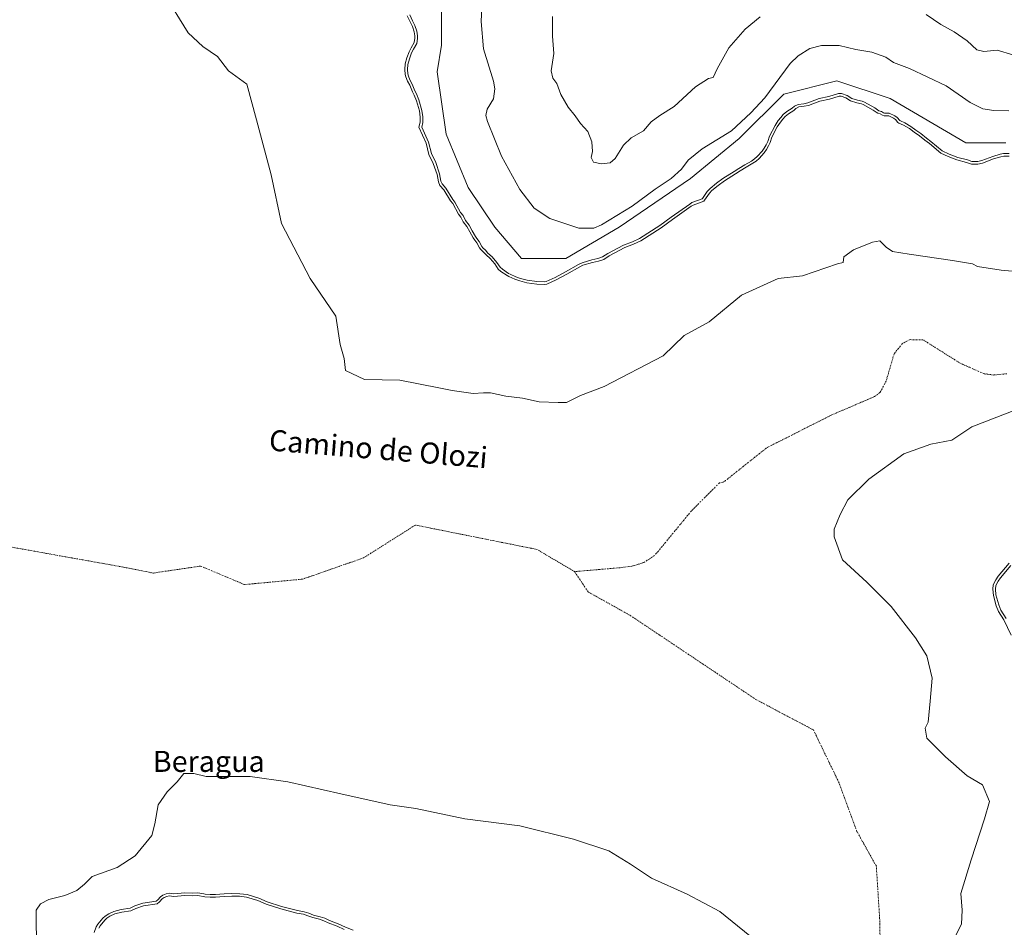
# Model space of a CAD drawing. Units: metres. Extents: x 634454 to 637918, y 4743626 to 4746006.
# Drawn here: x 636233 to 636606, y 4745040 to 4745385 of the extents above; entities that cross this region are included whole.
import ezdxf
from ezdxf.enums import TextEntityAlignment as Align

# ---------------------------------------------------------------- set-up
doc = ezdxf.new("R2010")
doc.units = ezdxf.units.M
doc.header["$MEASUREMENT"] = 0
doc.linetypes.add('TRAZO_Y_PUNTO', pattern=[1, 0.5, -0.25, 0, -0.25])
for name, color, linetype, lineweight in [('Corriente natural eje', 5, 'TRAZO_Y_PUNTO', 0), ('Curva de nivel normal', 36, 'Continuous', 0), ('Embalse', 142, 'Continuous', 13), ('Embalse Cxs', 142, 'Continuous', 13), ('Matorral', 135, 'Continuous', 0), ('Matorral CxS', 135, 'Continuous', 0), ('Suelo desnudo', 252, 'Continuous', 0), ('Suelo desnudo CxS', 43, 'Continuous', 0), ('Texto cartográfico', 19, 'Continuous', 0)]:
    doc.layers.add(name, color=color, linetype=linetype, lineweight=lineweight)
doc.styles.add('Arial', font='txt', dxfattribs={"height": 0.2})

# ---------------------------------------------------------------- blocks, each defined once
blk = doc.blocks.new('*U151')
at = {"layer": 'Matorral CxS', "color": 135, "linetype": 'Continuous', "lineweight": 0}
blk.add_polyline3d([(636260.82, 4745037.73, 583.88), (636261.62, 4745039.93, 583.79), (636262.23, 4745040.95, 583.74), (636264.08, 4745043.19, 583.74), (636264.95, 4745044.01, 583.72), (636266.31, 4745044.92, 583.69), (636268.28, 4745045.78, 583.57), (636271.06, 4745046.56, 583.37), (636274.43, 4745047.06, 583.64), (636276.25, 4745047.9, 583.5), (636279.29, 4745048.91, 583.62), (636284.3, 4745049.69, 584.08), (636284.93, 4745050.18, 583.98), (636286.01, 4745051.32, 583.71), (636286.86, 4745051.96, 583.61), (636288.12, 4745052.48, 583.59), (636289.24, 4745052.75, 583.65), (636291.02, 4745052.54, 583.97), (636295.23, 4745052.82, 584.01), (636298.23, 4745052.68, 584.05), (636300.22, 4745052.91, 583.92), (636302.51, 4745052.47, 583.98), (636302.96, 4745052.38, 583.99), (636304.86, 4745052.2, 583.96), (636305.79, 4745052.22, 583.91), (636306.86, 4745052.23, 583.9), (636310.11, 4745052.53, 584.08), (636313.1, 4745052.58, 584.17), (636316.11, 4745052.54, 584.13), (636318.91, 4745052.26, 584.08), (636323.28, 4745050.89, 584.02), (636326.46, 4745049.46, 583.97), (636331.95, 4745047.69, 583.91), (636338.03, 4745046.16, 584.03), (636340.53, 4745045.69, 584.04), (636342.34, 4745045.12, 584.04), (636344.13, 4745044.41, 584.05), (636346.6, 4745043.79, 584), (636348.37, 4745043.2, 583.96), (636350.11, 4745042.38, 583.98), (636353.42, 4745041.12, 583.93), (636356.19, 4745039.83, 583.94), (636359.18, 4745038.65, 584)], dxfattribs=at)
blk = doc.blocks.new('*U158')
at = {"layer": 'Suelo desnudo CxS', "color": 43, "linetype": 'Continuous', "lineweight": 0}
for points in [[(636392.74, 4745393.47, 587.06), (636392.74, 4745374.92, 586.12), (636391.05, 4745364.79, 586.04), (636394.42, 4745341.17, 586.16), (636402.86, 4745320.93, 586.48), (636412.98, 4745305.74, 586.33), (636423.11, 4745293.93, 586.36), (636439.98, 4745293.93, 586.76), (636460.22, 4745305.74, 588.08), (636487.22, 4745324.3, 587.91), (636505.78, 4745339.48, 587.62), (636522.65, 4745356.35, 587.17), (636542.9, 4745361.42, 585.77), (636563.15, 4745354.67, 586.52), (636591.83, 4745337.79, 586.14), (636607.01, 4745337.79, 586.39)], [(636359.18, 4745038.65, 584), (636356.19, 4745039.83, 583.94), (636353.42, 4745041.12, 583.93), (636350.11, 4745042.38, 583.98), (636348.37, 4745043.2, 583.96), (636346.6, 4745043.79, 584), (636344.13, 4745044.41, 584.05), (636342.34, 4745045.12, 584.04), (636340.53, 4745045.69, 584.04), (636338.03, 4745046.16, 584.03), (636331.95, 4745047.69, 583.91), (636326.46, 4745049.46, 583.97), (636323.28, 4745050.89, 584.02), (636318.91, 4745052.26, 584.08), (636316.11, 4745052.54, 584.13), (636313.1, 4745052.58, 584.17), (636310.11, 4745052.53, 584.08), (636306.86, 4745052.23, 583.9), (636305.79, 4745052.22, 583.91), (636304.86, 4745052.2, 583.96), (636302.96, 4745052.38, 583.99), (636302.51, 4745052.47, 583.98), (636300.22, 4745052.91, 583.92), (636298.23, 4745052.68, 584.05), (636295.23, 4745052.82, 584.01), (636291.02, 4745052.54, 583.97), (636289.24, 4745052.75, 583.65), (636288.12, 4745052.48, 583.59), (636286.86, 4745051.96, 583.61), (636286.01, 4745051.32, 583.71), (636284.93, 4745050.18, 583.98), (636284.3, 4745049.69, 584.08), (636279.29, 4745048.91, 583.62), (636276.25, 4745047.9, 583.5), (636274.43, 4745047.06, 583.64), (636271.06, 4745046.56, 583.37), (636268.28, 4745045.78, 583.57), (636266.31, 4745044.92, 583.69), (636264.95, 4745044.01, 583.72), (636264.08, 4745043.19, 583.74), (636262.23, 4745040.95, 583.74), (636261.62, 4745039.93, 583.79), (636260.82, 4745037.73, 583.88)]]:
    blk.add_polyline3d(points, dxfattribs=at)
blk = doc.blocks.new('*U159')
at = {"layer": 'Embalse Cxs', "color": 142, "linetype": 'Continuous', "lineweight": 13}
for points in [[(636379.72, 4745386.1, 584.44), (636380.75, 4745383.77, 584.45), (636381.69, 4745382.03, 584.5), (636382.35, 4745380.07, 584.5), (636382.54, 4745378.49, 584.45), (636382.54, 4745377.59, 584.47), (636382.32, 4745375.91, 584.48), (636381.15, 4745373.93, 584.42), (636380.42, 4745372.42, 584.41), (636379.55, 4745370.08, 584.42), (636378.88, 4745367.8, 584.41), (636378.73, 4745365.75, 584.38), (636378.88, 4745363.83, 584.41), (636379.18, 4745362.87, 584.42), (636379.83, 4745361.33, 584.42), (636380.67, 4745359.73, 584.44), (636381.7, 4745357.18, 584.43), (636382.34, 4745356.01, 584.47), (636383.16, 4745353.86, 584.44), (636384.31, 4745349.98, 584.45), (636384.61, 4745347.64, 584.43), (636384.63, 4745346.52, 584.42), (636384.59, 4745345.7, 584.41), (636384.15, 4745343.74, 584.34), (636386.86, 4745337.77, 584.42), (636387.95, 4745333.45, 584.4), (636389.57, 4745330, 584.44), (636391.02, 4745325.81, 584.44), (636391.54, 4745323.05, 584.33), (636392.07, 4745321.69, 584.29), (636393.57, 4745319.99, 584.43), (636396.17, 4745315.79, 584.48), (636396.98, 4745314.73, 584.53), (636399.1, 4745310.76, 584.43), (636400.05, 4745309.61, 584.47), (636400.97, 4745307.84, 584.44), (636402.36, 4745306.01, 584.48), (636403.45, 4745303.97, 584.43), (636404.79, 4745301.76, 584.44), (636405.32, 4745300.9, 584.45), (636406.18, 4745299.79, 584.52), (636407.17, 4745297.89, 584.47), (636407.64, 4745297.28, 584.45), (636408.71, 4745296.35, 584.47), (636409.64, 4745295.28, 584.46), (636411.19, 4745293.87, 584.48), (636412.98, 4745291.82, 584.49), (636414.26, 4745289.9, 584.42), (636415.3, 4745289.01, 584.45), (636417.63, 4745287.37, 584.45), (636418.31, 4745287.02, 584.46), (636420.51, 4745286.05, 584.51), (636422.44, 4745285.36, 584.56), (636425.08, 4745284.64, 584.62), (636428.85, 4745284.19, 584.69), (636431.94, 4745284.02, 584.63), (636432.75, 4745284.2, 584.56), (636436.29, 4745285.8, 584.62), (636440.28, 4745287.95, 584.58), (636445.18, 4745290.76, 584.68), (636446.43, 4745291.3, 584.67), (636450.05, 4745292.38, 584.73), (636452.3, 4745292.92, 584.67), (636454.3, 4745293.56, 584.53), (636456.4, 4745294.92, 584.58), (636462.29, 4745298.07, 584.63), (636465.56, 4745299.32, 584.66), (636468.35, 4745300.55, 584.51), (636476.18, 4745305.55, 584.53), (636480.47, 4745308.74, 584.63), (636487.54, 4745313.76, 584.65), (636488.27, 4745314.21, 584.71), (636492.28, 4745315.72, 584.39), (636492.63, 4745316.04, 584.4), (636494.44, 4745318.75, 584.76), (636495.38, 4745319.79, 584.74), (636497.74, 4745321.68, 584.62), (636500.14, 4745323.43, 584.63), (636504.31, 4745326.12, 584.7), (636506.19, 4745327.17, 584.68), (636508.38, 4745328.64, 584.64), (636511, 4745330.06, 584.43), (636512.2, 4745330.93, 584.39), (636513.31, 4745331.95, 584.43), (636515.27, 4745334.07, 584.53), (636516.14, 4745335.29, 584.5), (636516.94, 4745336.65, 584.46), (636517.54, 4745337.98, 584.49), (636518.17, 4745339.94, 584.63), (636520.23, 4745343.9, 584.72), (636521.42, 4745345.71, 584.91), (636522.31, 4745346.85, 584.98), (636523.22, 4745347.89, 584.98), (636524.42, 4745348.9, 584.89), (636526.45, 4745350.19, 584.71), (636527.32, 4745350.89, 584.82), (636528.44, 4745351.46, 584.84), (636530.42, 4745351.73, 584.67), (636532.13, 4745352.09, 584.57), (636536.44, 4745353.68, 584.58), (636540.09, 4745354.44, 584.57), (636543.71, 4745355.53, 584.65), (636544.49, 4745355.58, 584.64), (636546.27, 4745354.94, 584.45), (636548.08, 4745353.77, 584.43), (636550.38, 4745353.08, 584.58), (636552.2, 4745352.66, 584.67), (636552.89, 4745352.38, 584.66), (636556.68, 4745350.24, 584.53), (636557.78, 4745349.47, 584.45), (636558.41, 4745349.14, 584.43), (636559.31, 4745348.82, 584.44), (636560.13, 4745348.31, 584.39), (636560.78, 4745348.1, 584.42), (636562.53, 4745348.06, 584.67), (636564.36, 4745347.26, 584.78), (636565.1, 4745346.72, 584.77), (636566.03, 4745345.63, 584.63), (636566.44, 4745345.31, 584.6), (636568.17, 4745344.5, 584.61), (636570.38, 4745343.25, 584.58), (636572.23, 4745341.86, 584.58), (636574.2, 4745340.55, 584.64), (636576.29, 4745338.83, 584.61), (636577.97, 4745337.61, 584.61), (636582.28, 4745333.9, 584.57), (636585.15, 4745332.63, 584.6), (636588.46, 4745331.36, 584.58), (636592.11, 4745330.37, 584.64), (636593.98, 4745329.72, 584.61), (636596.44, 4745329.73, 584.76), (636598.17, 4745330.14, 584.68), (636602.36, 4745331.71, 584.75), (636605.07, 4745332.57, 584.78), (636606.21, 4745332.82, 584.75), (636608.23, 4745332.82, 584.87)], [(636608.32, 4745178.07, 583.88), (636604.16, 4745173.17, 584.21), (636603.22, 4745171.82, 584.17), (636602.25, 4745169.92, 584.16), (636602.13, 4745168.24, 584.25), (636602.28, 4745165.86, 584.26), (636603.39, 4745161.94, 584.3), (636604.23, 4745159.81, 584.22), (636606.25, 4745156.59, 584.43), (636608.98, 4745150.72, 584.34)], [(636359.18, 4745038.65, 584), (636356.19, 4745039.83, 583.94), (636353.42, 4745041.12, 583.93), (636350.11, 4745042.38, 583.98), (636348.37, 4745043.2, 583.96), (636346.6, 4745043.79, 584), (636344.13, 4745044.41, 584.05), (636342.34, 4745045.12, 584.04), (636340.53, 4745045.69, 584.04), (636338.03, 4745046.16, 584.03), (636331.95, 4745047.69, 583.91), (636326.46, 4745049.46, 583.97), (636323.28, 4745050.89, 584.02), (636318.91, 4745052.26, 584.08), (636316.11, 4745052.54, 584.13), (636313.1, 4745052.58, 584.17), (636310.11, 4745052.53, 584.08), (636306.86, 4745052.23, 583.9), (636305.79, 4745052.22, 583.91), (636304.86, 4745052.2, 583.96), (636302.96, 4745052.38, 583.99), (636302.51, 4745052.47, 583.98), (636300.22, 4745052.91, 583.92), (636298.23, 4745052.68, 584.05), (636295.23, 4745052.82, 584.01), (636291.02, 4745052.54, 583.97), (636289.24, 4745052.75, 583.65), (636288.12, 4745052.48, 583.59), (636286.86, 4745051.96, 583.61), (636286.01, 4745051.32, 583.71), (636284.93, 4745050.18, 583.98), (636284.3, 4745049.69, 584.08), (636279.29, 4745048.91, 583.62), (636276.25, 4745047.9, 583.5), (636274.43, 4745047.06, 583.64), (636271.06, 4745046.56, 583.37), (636268.28, 4745045.78, 583.57), (636266.31, 4745044.92, 583.69), (636264.95, 4745044.01, 583.72), (636264.08, 4745043.19, 583.74), (636262.23, 4745040.95, 583.74), (636261.62, 4745039.93, 583.79), (636260.82, 4745037.73, 583.88)]]:
    blk.add_polyline3d(points, dxfattribs=at)
blk = doc.blocks.new('*U165')
at = {"layer": 'Curva de nivel normal', "color": 36, "linetype": 'Continuous', "lineweight": 0}
blk.add_polyline3d([(636608.21, 4745350.01, 590), (636602.52, 4745350.12, 590), (636598.3, 4745350.76, 590), (636593.48, 4745353.2, 590), (636584.42, 4745359.54, 590), (636570.42, 4745366.04, 590), (636564.42, 4745368.38, 590), (636561.42, 4745370.4, 590), (636556.09, 4745372.28, 590), (636550.09, 4745373.29, 590), (636543.76, 4745374.78, 590), (636536.97, 4745374.87, 590), (636532.58, 4745373.73, 590), (636528.1, 4745370.91, 590), (636525.11, 4745367.96, 590), (636515.49, 4745354.96, 590), (636510.22, 4745349.28, 590), (636502.84, 4745342.37, 590), (636491.75, 4745335.54, 590), (636486.42, 4745331.24, 590), (636483.79, 4745327.78, 590), (636479.9, 4745324.28, 590), (636473.79, 4745320.21, 590), (636465.09, 4745313.72, 590), (636453.46, 4745306.63, 590), (636450.52, 4745305.47, 590), (636444.92, 4745305.47, 590), (636433.8, 4745309.1, 590), (636427.91, 4745312.97, 590), (636422.48, 4745320.14, 590), (636415.54, 4745332.75, 590), (636410.17, 4745345.96, 590), (636409.57, 4745348.28, 590), (636410.04, 4745350.62, 590), (636412.44, 4745354.54, 590), (636413, 4745358.4, 590), (636412.48, 4745361.28, 590), (636408.65, 4745373.54, 590), (636407.79, 4745383.96, 590), (636408.15, 4745391.62, 590)], dxfattribs=at)
blk = doc.blocks.new('*U170')
at = {"layer": 'Curva de nivel normal', "color": 36, "linetype": 'Continuous', "lineweight": 0}
for points in [[(636380.6669, 4745386.4303, 585), (636381.6526, 4745384.2137, 585), (636382.6101, 4745382.4293, 585), (636383.3304, 4745380.2958, 585), (636383.5376, 4745378.5522, 585), (636383.544, 4745377.5227, 585), (636383.2815, 4745375.5722, 585), (636382.0322, 4745373.4573, 585), (636381.3384, 4745372.0288, 585), (636380.4983, 4745369.7601, 585), (636379.8677, 4745367.6247, 585), (636379.7344, 4745365.7562, 585), (636379.8653, 4745364.0173, 585), (636380.1172, 4745363.2138, 585), (636380.7339, 4745361.7618, 585), (636381.5782, 4745360.1476, 585), (636382.6094, 4745357.607, 585), (636383.2519, 4745356.4273, 585), (636384.1109, 4745354.1838, 585), (636385.2902, 4745350.1895, 585), (636385.6056, 4745347.7145, 585), (636385.6281, 4745346.5055, 585), (636385.5834, 4745345.5677, 585), (636385.1993, 4745343.852, 585), (636387.8048, 4745338.1004, 585), (636388.8991, 4745333.7867, 585), (636390.4989, 4745330.3798, 585), (636391.9913, 4745326.0701, 585), (636392.5017, 4745323.3245, 585), (636392.935, 4745322.2155, 585), (636394.3748, 4745320.5913, 585), (636396.9921, 4745316.3619, 585), (636397.8243, 4745315.2708, 585), (636399.9313, 4745311.3204, 585), (636400.8854, 4745310.1699, 585), (636401.8205, 4745308.375, 585), (636403.2014, 4745306.5479, 585), (636404.3207, 4745304.4616, 585), (636405.6422, 4745302.2808, 585), (636406.1414, 4745301.473, 585), (636407.0282, 4745300.3277, 585), (636408.0183, 4745298.4266, 585), (636408.3725, 4745297.9677, 585), (636409.4142, 4745297.0637, 585), (636410.3574, 4745295.9793, 585), (636411.9006, 4745294.5746, 585), (636413.7791, 4745292.4305, 585), (636415.0188, 4745290.5661, 585), (636415.9148, 4745289.7972, 585), (636418.1494, 4745288.2324, 585), (636418.7451, 4745287.9248, 585), (636420.8759, 4745286.9766, 585), (636422.74, 4745286.3161, 585), (636425.2767, 4745285.6217, 585), (636428.937, 4745285.1887, 585), (636431.8617, 4745285.0253, 585), (636432.4323, 4745285.1522, 585), (636435.8418, 4745286.6961, 585), (636439.7979, 4745288.8257, 585), (636444.7315, 4745291.6536, 585), (636446.0856, 4745292.2435, 585), (636449.7877, 4745293.344, 585), (636452.0334, 4745293.8865, 585), (636453.8653, 4745294.4747, 585), (636455.8908, 4745295.7813, 585), (636461.8712, 4745298.9825, 585), (636465.1824, 4745300.2444, 585), (636467.8803, 4745301.4369, 585), (636475.6155, 4745306.3692, 585), (636479.8831, 4745309.549, 585), (636486.9883, 4745314.5954, 585), (636487.8238, 4745315.1151, 585), (636491.7484, 4745316.5915, 585), (636491.8694, 4745316.7003, 585), (636493.6513, 4745319.36, 585), (636494.6892, 4745320.5176, 585), (636497.1366, 4745322.4746, 585), (636499.5706, 4745324.2508, 585), (636503.7931, 4745326.9793, 585), (636505.6669, 4745328.0258, 585), (636507.8635, 4745329.4924, 585), (636510.4675, 4745330.9125, 585), (636511.5667, 4745331.7018, 585), (636512.6008, 4745332.6547, 585), (636514.49, 4745334.702, 585), (636515.304, 4745335.8401, 585), (636516.055, 4745337.1072, 585), (636516.6086, 4745338.3359, 585), (636517.2428, 4745340.3262, 585), (636519.3679, 4745344.4099, 585), (636520.6095, 4745346.2949, 585), (636521.5399, 4745347.4881, 585), (636522.5167, 4745348.6053, 585), (636523.8241, 4745349.7104, 585), (636525.8649, 4745351.0046, 585), (636526.7711, 4745351.7398, 585), (636528.1437, 4745352.4281, 585), (636530.2449, 4745352.7115, 585), (636531.8485, 4745353.0535, 585), (636536.1632, 4745354.6448, 585), (636539.8471, 4745355.4131, 585), (636543.5305, 4745356.5257, 585), (636544.6353, 4745356.5898, 585), (636546.7182, 4745355.8395, 585), (636548.5081, 4745354.6824, 585), (636550.6319, 4745354.0453, 585), (636552.5044, 4745353.6188, 585), (636553.3258, 4745353.2874, 585), (636557.2159, 4745351.0868, 585), (636558.301, 4745350.324, 585), (636558.8075, 4745350.0546, 585), (636559.742, 4745349.7294, 585), (636560.5538, 4745349.2266, 585), (636560.9506, 4745349.0964, 585), (636562.7485, 4745349.0579, 585), (636564.8682, 4745348.1293, 585), (636565.7882, 4745347.4522, 585), (636566.7175, 4745346.3628, 585), (636566.9652, 4745346.1744, 585), (636568.6284, 4745345.3906, 585), (636570.9269, 4745344.0847, 585), (636572.8082, 4745342.6764, 585), (636574.7991, 4745341.3587, 585), (636576.9014, 4745339.6178, 585), (636578.5874, 4745338.3974, 585), (636582.8169, 4745334.7522, 585), (636585.5348, 4745333.5523, 585), (636588.7715, 4745332.314, 585), (636592.4028, 4745331.3245, 585), (636594.149, 4745330.7236, 585), (636596.3232, 4745330.7252, 585), (636597.8752, 4745331.101, 585), (636602.0378, 4745332.6599, 585), (636604.8068, 4745333.532, 585), (636606.1003, 4745333.8224, 585), (636608.3102, 4745333.819, 585)], [(636608.9213, 4745177.2377, 585), (636604.9534, 4745172.5624, 585), (636604.0769, 4745171.3075, 585), (636603.2313, 4745169.6426, 585), (636603.131, 4745168.2395, 585), (636603.2753, 4745166.0335, 585), (636604.3381, 4745162.2598, 585), (636605.1308, 4745160.2602, 585), (636607.1273, 4745157.0649, 585)], [(636355.7982, 4745038.9061, 585), (636353.0303, 4745040.197, 585), (636349.7231, 4745041.4583, 585), (636347.9935, 4745042.2696, 585), (636346.3167, 4745042.8304, 585), (636343.8202, 4745043.4598, 585), (636342.0064, 4745044.1799, 585), (636340.291, 4745044.7142, 585), (636337.8105, 4745045.1851, 585), (636331.6746, 4745046.7256, 585), (636326.1005, 4745048.5215, 585), (636322.9277, 4745049.9563, 585), (636318.7131, 4745051.2703, 585), (636316.0481, 4745051.5412, 585), (636313.103, 4745051.5793, 585), (636310.1667, 4745051.5338, 585), (636306.9166, 4745051.2353, 585), (636304.8222, 4745051.1996, 585), (636302.8208, 4745051.3912, 585), (636300.1805, 4745051.8975, 585), (636298.2687, 4745051.6731, 585), (636295.2355, 4745051.8158, 585), (636290.9939, 4745051.5333, 585), (636289.2994, 4745051.7363, 585), (636288.4275, 4745051.5287, 585), (636287.3593, 4745051.0871, 585), (636286.6827, 4745050.5721, 585), (636285.5978, 4745049.4349, 585), (636284.7037, 4745048.746, 585), (636279.5282, 4745047.9369, 585), (636276.6166, 4745046.9701, 585), (636274.7169, 4745046.0885, 585), (636271.2712, 4745045.5792, 585), (636268.6141, 4745044.8313, 585), (636266.7907, 4745044.0382, 585), (636265.5732, 4745043.2241, 585), (636264.8118, 4745042.5036, 585), (636263.0487, 4745040.3729, 585), (636262.5283, 4745039.4974, 585)]]:
    blk.add_polyline3d(points, dxfattribs=at)
blk = doc.blocks.new('*U193')
at = {"layer": 'Curva de nivel normal', "color": 36, "linetype": 'Continuous', "lineweight": 0}
for points in [[(636434.82, 4745385.9, 595), (636434.92, 4745378.32, 595), (636435.31, 4745371.77, 595), (636434.36, 4745365.24, 595), (636435.02, 4745362.38, 595), (636436.53, 4745360.34, 595), (636438.02, 4745356.19, 595), (636440.84, 4745351.45, 595), (636443.5, 4745348.04, 595), (636445.48, 4745345.25, 595), (636448.32, 4745342.1, 595), (636449.8, 4745338.19, 595), (636450.07, 4745334.6, 595), (636449.59, 4745332.29, 595), (636450.4, 4745330.52, 595), (636453.52, 4745329.88, 595), (636456.8, 4745330.27, 595), (636458.63, 4745331.86, 595), (636461.76, 4745336.92, 595), (636464.76, 4745339.77, 595), (636469.42, 4745342.43, 595), (636472.31, 4745345.77, 595), (636475.65, 4745348.25, 595), (636481.03, 4745351.65, 595), (636489.19, 4745359.15, 595), (636494.12, 4745362.31, 595), (636495.93, 4745362.68, 595), (636497.35, 4745365.93, 595), (636501.88, 4745373.89, 595), (636508.02, 4745381.01, 595), (636513.76, 4745385.7, 595)], [(636576.82, 4745386.63, 595), (636582.33, 4745382.77, 595), (636587.39, 4745380.02, 595), (636592.27, 4745376.59, 595), (636596.02, 4745373.22, 595), (636598.72, 4745372.56, 595), (636603.72, 4745373.1, 595), (636609.73, 4745371.31, 595)]]:
    blk.add_polyline3d(points, dxfattribs=at)

msp = doc.modelspace()

# ---------------------------------------------------------------- linework, layer by layer
at = {"layer": 'Corriente natural eje', "color": 5, "linetype": 'TRAZO_Y_PUNTO', "lineweight": 0}
for points in [[(636607.39, 4745250.09, 579.14), (636602.42, 4745249.62, 579.13), (636598.75, 4745250.1, 579.12), (636589.62, 4745254.14, 579.11), (636575.63, 4745262.97, 579.1), (636570.65, 4745263.06, 579.1), (636567.74, 4745261.6, 579.1), (636564.6, 4745257.68, 579.1), (636561.55, 4745247.33, 579.1), (636559.29, 4745243.04, 579.1), (636557.15, 4745241.42, 579.1), (636540.68, 4745234.36, 579.1), (636516.17, 4745221.94, 579.09), (636500.55, 4745209.49, 579.07), (636499.57, 4745208.85, 579.07), (636498.23, 4745208.59, 579.07), (636487.64, 4745198.02, 579.06), (636473.63, 4745181.01, 579.05), (636469.57, 4745178.37, 579.05), (636464.96, 4745176.98, 579.05), (636460.56, 4745176.41, 579.05), (636443.23, 4745174.92, 579.06)], [(636443.23, 4745174.92, 579.06), (636428.98, 4745183.34, 579.07), (636382.77, 4745192.61, 579.1), (636363.14, 4745180.14, 579.07), (636339.9, 4745172.05, 579.05), (636317.89, 4745169.99, 579.05), (636301.23, 4745177.02, 579.07), (636283.21, 4745174.37, 579.1), (636271.88, 4745176.64, 579.12), (636223.03, 4745185.35, 579.19)], [(636559.56, 4745021.83, 579.13), (636559.1, 4745043.06, 579.1), (636557.85, 4745062.94, 579.1), (636550.47, 4745076.18, 579.11), (636543.69, 4745094.65, 579.11), (636533.96, 4745114.74, 579.11), (636512.28, 4745126.23, 579.08), (636464.31, 4745158.31, 579.05), (636448.42, 4745167.19, 579.05), (636443.23, 4745174.92, 579.06)]]:
    msp.add_polyline3d(points, dxfattribs=at)
at = {"layer": 'Embalse', "color": 142, "linetype": 'Continuous', "lineweight": 13}
for points in [[(636287.24, 4745394.77, 579.08), (636296.5, 4745379.69, 579.09), (636302.05, 4745374.4, 579.09), (636307.61, 4745370.69, 579.09), (636311.84, 4745365.14, 579.09), (636318.72, 4745360.11, 579.1), (636322.43, 4745346.62, 579.11), (636327.98, 4745325.72, 579.12), (636331.95, 4745307.19, 579.12), (636342.8, 4745286.29, 579.11), (636352.59, 4745272, 579.11), (636354.18, 4745261.16, 579.11), (636355.77, 4745255.87, 579.11), (636356.29, 4745251.37, 579.11), (636363.44, 4745247.93, 579.11), (636376.93, 4745247.66, 579.11), (636391.75, 4745244.75, 579.14), (636396.78, 4745243.69, 579.15), (636404.71, 4745242.64, 579.18), (636408.68, 4745242.9, 579.2), (636411.33, 4745242.9, 579.2), (636417.15, 4745241.58, 579.21), (636423.5, 4745240.78, 579.18), (636429.85, 4745239.46, 579.12), (636436.99, 4745239.2, 579.06), (636440.17, 4745239.2, 579.04), (636445.46, 4745241.84, 579.02), (636454.46, 4745245.28, 579.01), (636476.94, 4745256.92, 579.07), (636484.88, 4745264.6, 579.08), (636494.41, 4745269.89, 579.08), (636506.58, 4745279.94, 579.06), (636520.6, 4745286.29, 579.04), (636529.86, 4745287.35, 579.05), (636543.09, 4745291.85, 579.09), (636545.21, 4745292.38, 579.1), (636545.47, 4745294.49, 579.11), (636549.18, 4745297.14, 579.14), (636556.32, 4745300.05, 579.21), (636559.23, 4745300.58, 579.23), (636561.61, 4745298.2, 579.21), (636563.99, 4745296.61, 579.19), (636570.34, 4745295.55, 579.17), (636586.75, 4745293.17, 579.11), (636594.42, 4745291.85, 579.08), (636596.27, 4745290.79, 579.08), (636605.27, 4745289.47, 579.11), (636616.38, 4745288.41, 579.16)], [(636379.72, 4745386.1, 584.44), (636380.75, 4745383.77, 584.45), (636381.69, 4745382.03, 584.5), (636382.35, 4745380.07, 584.5), (636382.54, 4745378.49, 584.45), (636382.54, 4745377.59, 584.47), (636382.32, 4745375.91, 584.48), (636381.15, 4745373.93, 584.42), (636380.42, 4745372.42, 584.41), (636379.55, 4745370.08, 584.42), (636378.88, 4745367.8, 584.41), (636378.73, 4745365.75, 584.38), (636378.88, 4745363.83, 584.41), (636379.18, 4745362.87, 584.42), (636379.83, 4745361.33, 584.42), (636380.67, 4745359.73, 584.44), (636381.7, 4745357.18, 584.43), (636382.34, 4745356.01, 584.47), (636383.16, 4745353.86, 584.44), (636384.31, 4745349.98, 584.45), (636384.61, 4745347.64, 584.43), (636384.63, 4745346.52, 584.42), (636384.59, 4745345.7, 584.41), (636384.15, 4745343.74, 584.34), (636386.86, 4745337.77, 584.42), (636387.95, 4745333.45, 584.4), (636389.57, 4745330, 584.44), (636391.02, 4745325.81, 584.44), (636391.54, 4745323.05, 584.33), (636392.07, 4745321.69, 584.29), (636393.57, 4745319.99, 584.43), (636396.17, 4745315.79, 584.48), (636396.98, 4745314.73, 584.53), (636399.1, 4745310.76, 584.43), (636400.05, 4745309.61, 584.47), (636400.97, 4745307.84, 584.44), (636402.36, 4745306.01, 584.48), (636403.45, 4745303.97, 584.43), (636404.79, 4745301.76, 584.44), (636405.32, 4745300.9, 584.45), (636406.18, 4745299.79, 584.52), (636407.17, 4745297.89, 584.47), (636407.64, 4745297.28, 584.45), (636408.71, 4745296.35, 584.47), (636409.64, 4745295.28, 584.46), (636411.19, 4745293.87, 584.48), (636412.98, 4745291.82, 584.49), (636414.26, 4745289.9, 584.42), (636415.3, 4745289.01, 584.45), (636417.63, 4745287.37, 584.45), (636418.31, 4745287.02, 584.46), (636420.51, 4745286.05, 584.51), (636422.44, 4745285.36, 584.56), (636425.08, 4745284.64, 584.62), (636428.85, 4745284.19, 584.69), (636431.94, 4745284.02, 584.63), (636432.75, 4745284.2, 584.56), (636436.29, 4745285.8, 584.62), (636440.28, 4745287.95, 584.58), (636445.18, 4745290.76, 584.68), (636446.43, 4745291.3, 584.67), (636450.05, 4745292.38, 584.73), (636452.3, 4745292.92, 584.67), (636454.3, 4745293.56, 584.53), (636456.4, 4745294.92, 584.58), (636462.29, 4745298.07, 584.63), (636465.56, 4745299.32, 584.66), (636468.35, 4745300.55, 584.51), (636476.18, 4745305.55, 584.53), (636480.47, 4745308.74, 584.63), (636487.54, 4745313.76, 584.65), (636488.27, 4745314.21, 584.71), (636492.28, 4745315.72, 584.39), (636492.63, 4745316.04, 584.4), (636494.44, 4745318.75, 584.76), (636495.38, 4745319.79, 584.74), (636497.74, 4745321.68, 584.62), (636500.14, 4745323.43, 584.63), (636504.31, 4745326.12, 584.7), (636506.19, 4745327.17, 584.68), (636508.38, 4745328.64, 584.64), (636511, 4745330.06, 584.43), (636512.2, 4745330.93, 584.39), (636513.31, 4745331.95, 584.43), (636515.27, 4745334.07, 584.53), (636516.14, 4745335.29, 584.5), (636516.94, 4745336.65, 584.46), (636517.54, 4745337.98, 584.49), (636518.17, 4745339.94, 584.63), (636520.23, 4745343.9, 584.72), (636521.42, 4745345.71, 584.91), (636522.31, 4745346.85, 584.98), (636523.22, 4745347.89, 584.98), (636524.42, 4745348.9, 584.89), (636526.45, 4745350.19, 584.71), (636527.32, 4745350.89, 584.82), (636528.44, 4745351.46, 584.84), (636530.42, 4745351.73, 584.67), (636532.13, 4745352.09, 584.57), (636536.44, 4745353.68, 584.58), (636540.09, 4745354.44, 584.57), (636543.71, 4745355.53, 584.65), (636544.49, 4745355.58, 584.64), (636546.27, 4745354.94, 584.45), (636548.08, 4745353.77, 584.43), (636550.38, 4745353.08, 584.58), (636552.2, 4745352.66, 584.67), (636552.89, 4745352.38, 584.66), (636556.68, 4745350.24, 584.53), (636557.78, 4745349.47, 584.45), (636558.41, 4745349.14, 584.43), (636559.31, 4745348.82, 584.44), (636560.13, 4745348.31, 584.39), (636560.78, 4745348.1, 584.42), (636562.53, 4745348.06, 584.67), (636564.36, 4745347.26, 584.78), (636565.1, 4745346.72, 584.77), (636566.03, 4745345.63, 584.63), (636566.44, 4745345.31, 584.6), (636568.17, 4745344.5, 584.61), (636570.38, 4745343.25, 584.58), (636572.23, 4745341.86, 584.58), (636574.2, 4745340.55, 584.64), (636576.29, 4745338.83, 584.61), (636577.97, 4745337.61, 584.61), (636582.28, 4745333.9, 584.57), (636585.15, 4745332.63, 584.6), (636588.46, 4745331.36, 584.58), (636592.11, 4745330.37, 584.64), (636593.98, 4745329.72, 584.61), (636596.44, 4745329.73, 584.76), (636598.17, 4745330.14, 584.68), (636602.36, 4745331.71, 584.75), (636605.07, 4745332.57, 584.78), (636606.21, 4745332.82, 584.75), (636608.23, 4745332.82, 584.87)], [(636619.29, 4745239.73, 579.16), (636594.16, 4745229.94, 579.1), (636586.48, 4745224.91, 579.09), (636578.54, 4745223.32, 579.09), (636568.23, 4745219.62, 579.11), (636555, 4745210.09, 579.15), (636547.06, 4745202.15, 579.16), (636544.15, 4745196.6, 579.16), (636541.77, 4745191.04, 579.16), (636541.77, 4745188.13, 579.16), (636544.94, 4745179.4, 579.15), (636554.2, 4745170.93, 579.12), (636563.46, 4745161.67, 579.11), (636572.72, 4745149.77, 579.17), (636576.96, 4745142.89, 579.16), (636579.07, 4745134.42, 579.17), (636578.28, 4745125.69, 579.17), (636577.49, 4745117.75, 579.18), (636576.43, 4745115.37, 579.18), (636576.96, 4745111.67, 579.18), (636584.1, 4745104.52, 579.19), (636592.3, 4745097.38, 579.19), (636598.12, 4745093.94, 579.19), (636600.77, 4745087.59, 579.18), (636598.92, 4745080.98, 579.19), (636593.89, 4745065.36, 579.19), (636589.92, 4745052.66, 579.14), (636590.45, 4745046.31, 579.11), (636590.19, 4745041.02, 579.12), (636587.81, 4745036.26, 579.14)], [(636608.32, 4745178.07, 583.88), (636604.16, 4745173.17, 584.21), (636603.22, 4745171.82, 584.17), (636602.25, 4745169.92, 584.16), (636602.13, 4745168.24, 584.25), (636602.28, 4745165.86, 584.26), (636603.39, 4745161.94, 584.3), (636604.23, 4745159.81, 584.22), (636606.25, 4745156.59, 584.43), (636608.98, 4745150.72, 584.34)], [(636509.75, 4745036.53, 579.02), (636498.38, 4745045.79, 579.02), (636485.94, 4745052.4, 579.02), (636472.45, 4745058.49, 579.01), (636464.51, 4745063.78, 579), (636456.31, 4745068.8, 579.01), (636442.81, 4745073.3, 579.03), (636422.44, 4745078.33, 579.07), (636401.54, 4745080.98, 579.09), (636383.02, 4745084.94, 579.1), (636373.23, 4745086.27, 579.06), (636354.44, 4745090.5, 578.98), (636334.33, 4745095, 578.94), (636320.05, 4745097.11, 578.94), (636303.38, 4745097.11, 579.02), (636298.62, 4745098.17, 579.05), (636294.91, 4745098.17, 579.06), (636292.27, 4745095, 579.08), (636288.56, 4745091.29, 579.11), (636285.12, 4745086.27, 579.15), (636283.8, 4745079.12, 579.2), (636282.74, 4745074.63, 579.23), (636276.39, 4745066.95, 579.34), (636269.51, 4745062.45, 579.62), (636259.99, 4745059.01, 580.29), (636257.08, 4745056.1, 580.43), (636254.17, 4745053.72, 580.32), (636249.67, 4745051.87, 579.95), (636243.58, 4745050.28, 579.65), (636240.41, 4745048.7, 579.52), (636238.82, 4745046.31, 579.42), (636238.82, 4745039.96, 579.28), (636239.08, 4745034.14, 579.21)], [(636359.18, 4745038.65, 584), (636356.19, 4745039.83, 583.94), (636353.42, 4745041.12, 583.93), (636350.11, 4745042.38, 583.98), (636348.37, 4745043.2, 583.96), (636346.6, 4745043.79, 584), (636344.13, 4745044.41, 584.05), (636342.34, 4745045.12, 584.04), (636340.53, 4745045.69, 584.04), (636338.03, 4745046.16, 584.03), (636331.95, 4745047.69, 583.91), (636326.46, 4745049.46, 583.97), (636323.28, 4745050.89, 584.02), (636318.91, 4745052.26, 584.08), (636316.11, 4745052.54, 584.13), (636313.1, 4745052.58, 584.17), (636310.11, 4745052.53, 584.08), (636306.86, 4745052.23, 583.9), (636305.79, 4745052.22, 583.91), (636304.86, 4745052.2, 583.96), (636302.96, 4745052.38, 583.99), (636302.51, 4745052.47, 583.98), (636300.22, 4745052.91, 583.92), (636298.23, 4745052.68, 584.05), (636295.23, 4745052.82, 584.01), (636291.02, 4745052.54, 583.97), (636289.24, 4745052.75, 583.65), (636288.12, 4745052.48, 583.59), (636286.86, 4745051.96, 583.61), (636286.01, 4745051.32, 583.71), (636284.93, 4745050.18, 583.98), (636284.3, 4745049.69, 584.08), (636279.29, 4745048.91, 583.62), (636276.25, 4745047.9, 583.5), (636274.43, 4745047.06, 583.64), (636271.06, 4745046.56, 583.37), (636268.28, 4745045.78, 583.57), (636266.31, 4745044.92, 583.69), (636264.95, 4745044.01, 583.72), (636264.08, 4745043.19, 583.74), (636262.23, 4745040.95, 583.74), (636261.62, 4745039.93, 583.79), (636260.82, 4745037.73, 583.88)]]:
    msp.add_polyline3d(points, dxfattribs=at)
at = {"layer": 'Embalse Cxs', "color": 142, "linetype": 'Continuous', "lineweight": 13}
for points in [[(636287.24, 4745394.77, 579.08), (636296.5, 4745379.69, 579.09), (636302.05, 4745374.4, 579.09), (636307.61, 4745370.69, 579.09), (636311.84, 4745365.14, 579.09), (636318.72, 4745360.11, 579.1), (636322.43, 4745346.62, 579.11), (636327.98, 4745325.72, 579.12), (636331.95, 4745307.19, 579.12), (636342.8, 4745286.29, 579.11), (636352.59, 4745272, 579.11), (636354.18, 4745261.16, 579.11), (636355.77, 4745255.87, 579.11), (636356.29, 4745251.37, 579.11), (636363.44, 4745247.93, 579.11), (636376.93, 4745247.66, 579.11), (636391.75, 4745244.75, 579.14), (636396.78, 4745243.69, 579.15), (636404.71, 4745242.64, 579.18), (636408.68, 4745242.9, 579.2), (636411.33, 4745242.9, 579.2), (636417.15, 4745241.58, 579.21), (636423.5, 4745240.78, 579.18), (636429.85, 4745239.46, 579.12), (636436.99, 4745239.2, 579.06), (636440.17, 4745239.2, 579.04), (636445.46, 4745241.84, 579.02), (636454.46, 4745245.28, 579.01), (636476.94, 4745256.92, 579.07), (636484.88, 4745264.6, 579.08), (636494.41, 4745269.89, 579.08), (636506.58, 4745279.94, 579.06), (636520.6, 4745286.29, 579.04), (636529.86, 4745287.35, 579.05), (636543.09, 4745291.85, 579.09), (636545.21, 4745292.38, 579.1), (636545.47, 4745294.49, 579.11), (636549.18, 4745297.14, 579.14), (636556.32, 4745300.05, 579.21), (636559.23, 4745300.58, 579.23), (636561.61, 4745298.2, 579.21), (636563.99, 4745296.61, 579.19), (636570.34, 4745295.55, 579.17), (636586.75, 4745293.17, 579.11), (636594.42, 4745291.85, 579.08), (636596.27, 4745290.79, 579.08), (636605.27, 4745289.47, 579.11), (636616.38, 4745288.41, 579.16)], [(636619.29, 4745239.73, 579.16), (636594.16, 4745229.94, 579.1), (636586.48, 4745224.91, 579.09), (636578.54, 4745223.32, 579.09), (636568.23, 4745219.62, 579.11), (636555, 4745210.09, 579.15), (636547.06, 4745202.15, 579.16), (636544.15, 4745196.6, 579.16), (636541.77, 4745191.04, 579.16), (636541.77, 4745188.13, 579.16), (636544.94, 4745179.4, 579.15), (636554.2, 4745170.93, 579.12), (636563.46, 4745161.67, 579.11), (636572.72, 4745149.77, 579.17), (636576.96, 4745142.89, 579.16), (636579.07, 4745134.42, 579.17), (636578.28, 4745125.69, 579.17), (636577.49, 4745117.75, 579.18), (636576.43, 4745115.37, 579.18), (636576.96, 4745111.67, 579.18), (636584.1, 4745104.52, 579.19), (636592.3, 4745097.38, 579.19), (636598.12, 4745093.94, 579.19), (636600.77, 4745087.59, 579.18), (636598.92, 4745080.98, 579.19), (636593.89, 4745065.36, 579.19), (636589.92, 4745052.66, 579.14), (636590.45, 4745046.31, 579.11), (636590.19, 4745041.02, 579.12), (636587.81, 4745036.26, 579.14)], [(636509.75, 4745036.53, 579.02), (636498.38, 4745045.79, 579.02), (636485.94, 4745052.4, 579.02), (636472.45, 4745058.49, 579.01), (636464.51, 4745063.78, 579), (636456.31, 4745068.8, 579.01), (636442.81, 4745073.3, 579.03), (636422.44, 4745078.33, 579.07), (636401.54, 4745080.98, 579.09), (636383.02, 4745084.94, 579.1), (636373.23, 4745086.27, 579.06), (636354.44, 4745090.5, 578.98), (636334.33, 4745095, 578.94), (636320.05, 4745097.11, 578.94), (636303.38, 4745097.11, 579.02), (636298.62, 4745098.17, 579.05), (636294.91, 4745098.17, 579.06), (636292.27, 4745095, 579.08), (636288.56, 4745091.29, 579.11), (636285.12, 4745086.27, 579.15), (636283.8, 4745079.12, 579.2), (636282.74, 4745074.63, 579.23), (636276.39, 4745066.95, 579.34), (636269.51, 4745062.45, 579.62), (636259.99, 4745059.01, 580.29), (636257.08, 4745056.1, 580.43), (636254.17, 4745053.72, 580.32), (636249.67, 4745051.87, 579.95), (636243.58, 4745050.28, 579.65), (636240.41, 4745048.7, 579.52), (636238.82, 4745046.31, 579.42), (636238.82, 4745039.96, 579.28), (636239.08, 4745034.14, 579.21)]]:
    msp.add_polyline3d(points, dxfattribs=at)
at = {"layer": 'Matorral', "color": 135, "linetype": 'Continuous', "lineweight": 0}
for points in [[(636607.01, 4745337.79, 586.39), (636591.83, 4745337.79, 586.14), (636563.15, 4745354.67, 586.52), (636542.9, 4745361.42, 585.77), (636522.65, 4745356.35, 587.17), (636505.78, 4745339.48, 587.62), (636487.22, 4745324.3, 587.91), (636460.22, 4745305.74, 588.08), (636439.98, 4745293.93, 586.76), (636423.11, 4745293.93, 586.36), (636412.98, 4745305.74, 586.33), (636402.86, 4745320.93, 586.48), (636394.42, 4745341.17, 586.16), (636391.05, 4745364.79, 586.04), (636392.74, 4745374.92, 586.12), (636392.74, 4745393.48, 587.06), (636385.99, 4745413.72, 586.73), (636374.18, 4745430.59, 586.58), (636375.87, 4745452.53, 586.31), (636384.3, 4745466.02, 586.26), (636402.86, 4745486.27, 585.49), (636429.86, 4745499.77, 585.37), (636439.7, 4745508.85, 584.5)], [(636260.82, 4745037.73, 583.88), (636261.62, 4745039.93, 583.79), (636262.23, 4745040.95, 583.74), (636264.08, 4745043.19, 583.74), (636264.95, 4745044.01, 583.72), (636266.31, 4745044.92, 583.69), (636268.28, 4745045.78, 583.57), (636271.06, 4745046.56, 583.37), (636274.43, 4745047.06, 583.63), (636276.25, 4745047.9, 583.5), (636279.29, 4745048.91, 583.62), (636284.3, 4745049.69, 584.08), (636284.93, 4745050.18, 583.98), (636286.01, 4745051.32, 583.71), (636286.86, 4745051.96, 583.61), (636288.12, 4745052.48, 583.59), (636289.24, 4745052.75, 583.65), (636291.02, 4745052.54, 583.97), (636295.23, 4745052.82, 584.01), (636298.23, 4745052.68, 584.05), (636300.22, 4745052.91, 583.92), (636302.51, 4745052.47, 583.98), (636302.96, 4745052.38, 583.99), (636304.86, 4745052.2, 583.96), (636305.79, 4745052.22, 583.91), (636306.86, 4745052.24, 583.9), (636310.11, 4745052.53, 584.08), (636313.1, 4745052.58, 584.17), (636316.1, 4745052.54, 584.13), (636318.91, 4745052.26, 584.08), (636323.28, 4745050.89, 584.02), (636326.46, 4745049.46, 583.97), (636331.95, 4745047.69, 583.91), (636338.03, 4745046.16, 584.03), (636340.53, 4745045.69, 584.04), (636342.34, 4745045.12, 584.04), (636344.13, 4745044.41, 584.05), (636346.6, 4745043.79, 584), (636348.37, 4745043.2, 583.96), (636350.11, 4745042.38, 583.98), (636353.42, 4745041.12, 583.93), (636356.19, 4745039.83, 583.94), (636359.18, 4745038.65, 584)]]:
    msp.add_polyline3d(points, dxfattribs=at)
at = {"layer": 'Matorral CxS', "color": 135, "linetype": 'Continuous', "lineweight": 0}
msp.add_polyline3d([(636607.01, 4745337.79, 586.39), (636591.83, 4745337.79, 586.14), (636563.15, 4745354.67, 586.52), (636542.9, 4745361.42, 585.77), (636522.65, 4745356.35, 587.17), (636505.78, 4745339.48, 587.62), (636487.22, 4745324.3, 587.91), (636460.22, 4745305.74, 588.08), (636439.98, 4745293.93, 586.76), (636423.11, 4745293.93, 586.36), (636412.98, 4745305.74, 586.33), (636402.86, 4745320.93, 586.48), (636394.42, 4745341.17, 586.16), (636391.05, 4745364.79, 586.04), (636392.74, 4745374.92, 586.12), (636392.74, 4745393.47, 587.06)], dxfattribs=at)
at = {"layer": 'Suelo desnudo', "color": 252, "linetype": 'Continuous', "lineweight": 0}
for points in [[(636607.01, 4745337.79, 586.39), (636591.83, 4745337.79, 586.14), (636563.15, 4745354.67, 586.52), (636542.9, 4745361.42, 585.77), (636522.65, 4745356.35, 587.17), (636505.78, 4745339.48, 587.62), (636487.22, 4745324.3, 587.91), (636460.22, 4745305.74, 588.08), (636439.98, 4745293.93, 586.76), (636423.11, 4745293.93, 586.36), (636412.98, 4745305.74, 586.33), (636402.86, 4745320.93, 586.48), (636394.42, 4745341.17, 586.16), (636391.05, 4745364.79, 586.04), (636392.74, 4745374.92, 586.12), (636392.74, 4745393.48, 587.06), (636385.99, 4745413.72, 586.73), (636374.18, 4745430.59, 586.58), (636375.87, 4745452.53, 586.31), (636384.3, 4745466.02, 586.26), (636402.86, 4745486.27, 585.49), (636429.86, 4745499.77, 585.37), (636439.7, 4745508.85, 584.5)], [(636260.82, 4745037.73, 583.88), (636261.62, 4745039.93, 583.79), (636262.23, 4745040.95, 583.74), (636264.08, 4745043.19, 583.74), (636264.95, 4745044.01, 583.72), (636266.31, 4745044.92, 583.69), (636268.28, 4745045.78, 583.57), (636271.06, 4745046.56, 583.37), (636274.43, 4745047.06, 583.63), (636276.25, 4745047.9, 583.5), (636279.29, 4745048.91, 583.62), (636284.3, 4745049.69, 584.08), (636284.93, 4745050.18, 583.98), (636286.01, 4745051.32, 583.71), (636286.86, 4745051.96, 583.61), (636288.12, 4745052.48, 583.59), (636289.24, 4745052.75, 583.65), (636291.02, 4745052.54, 583.97), (636295.23, 4745052.82, 584.01), (636298.23, 4745052.68, 584.05), (636300.22, 4745052.91, 583.92), (636302.51, 4745052.47, 583.98), (636302.96, 4745052.38, 583.99), (636304.86, 4745052.2, 583.96), (636305.79, 4745052.22, 583.91), (636306.86, 4745052.24, 583.9), (636310.11, 4745052.53, 584.08), (636313.1, 4745052.58, 584.17), (636316.1, 4745052.54, 584.13), (636318.91, 4745052.26, 584.08), (636323.28, 4745050.89, 584.02), (636326.46, 4745049.46, 583.97), (636331.95, 4745047.69, 583.91), (636338.03, 4745046.16, 584.03), (636340.53, 4745045.69, 584.04), (636342.34, 4745045.12, 584.04), (636344.13, 4745044.41, 584.05), (636346.6, 4745043.79, 584), (636348.37, 4745043.2, 583.96), (636350.11, 4745042.38, 583.98), (636353.42, 4745041.12, 583.93), (636356.19, 4745039.83, 583.94), (636359.18, 4745038.65, 584)]]:
    msp.add_polyline3d(points, dxfattribs=at)

# ---------------------------------------------------------------- block references
at = {"layer": 'Curva de nivel normal', "color": 36, "linetype": 'Continuous', "lineweight": 0}
for name in ['*U193', '*U170', '*U165']:
    msp.add_blockref(name, (0, 0), dxfattribs=at)
at = {"layer": 'Embalse Cxs', "color": 142, "linetype": 'Continuous', "lineweight": 13}
msp.add_blockref('*U159', (0, 0), dxfattribs=at)
at = {"layer": 'Matorral CxS', "color": 135, "linetype": 'Continuous', "lineweight": 0}
msp.add_blockref('*U151', (0, 0), dxfattribs=at)
at = {"layer": 'Suelo desnudo CxS', "color": 43, "linetype": 'Continuous', "lineweight": 0}
msp.add_blockref('*U158', (0, 0), dxfattribs=at)

# ---------------------------------------------------------------- texts
at = {"layer": 'Texto cartográfico', "color": 19, "linetype": 'Continuous', "lineweight": 0, "style": 'Arial'}
msp.add_text('Camino de Olozi', height=8, rotation=-4.6804, dxfattribs=at).set_placement((636368.73, 4745221.57), align=Align.MIDDLE_CENTER)
msp.add_text('Beragua', height=8, dxfattribs=at).set_placement((636304.33, 4745102.81), align=Align.MIDDLE_CENTER)

doc.saveas('drawing.dxf')
